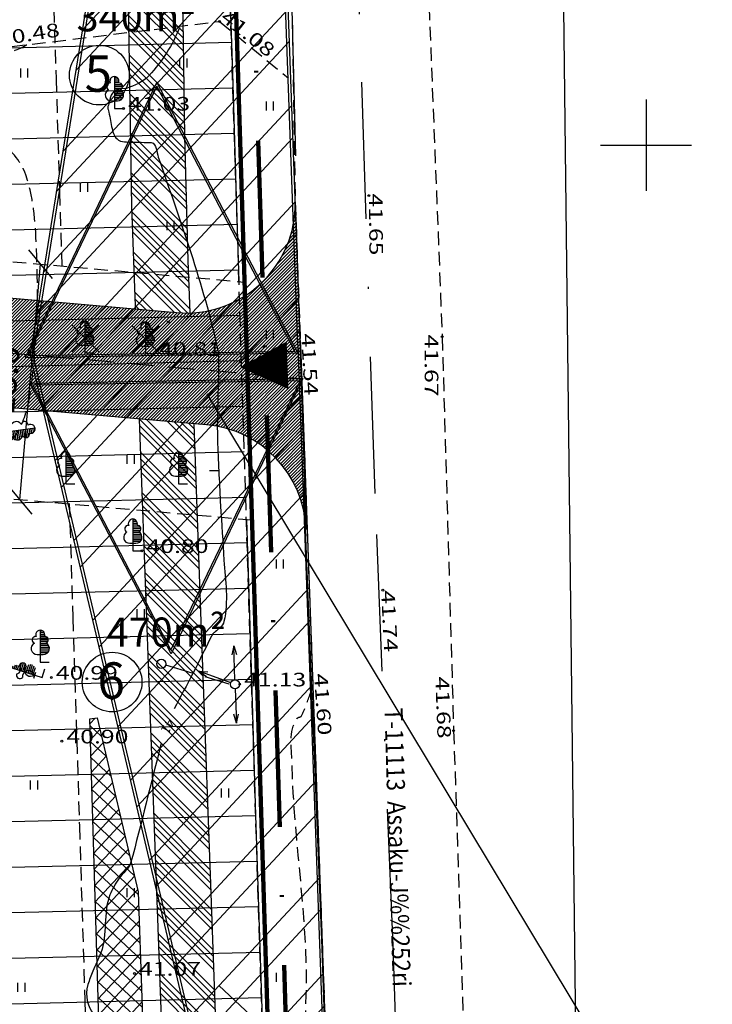
# Model space of a CAD drawing. Extents: x 552925 to 553204, y 6581019 to 6581261.
# Drawn here: x 553051 to 553089, y 6581075 to 6581129 of the extents above; entities that cross this region are included whole.
import ezdxf
from ezdxf.enums import TextEntityAlignment as Align

# ---------------------------------------------------------------- set-up
doc = ezdxf.new("R2010")
doc.units = 0
doc.header["$LTSCALE"] = 3
doc.header["$MEASUREMENT"] = 0
for name, pattern in [('DASHDOT', [1, 0.5, -0.25, 0, -0.25]), ('DASHED', [0.75, 0.5, -0.25]), ('DASHED2', [0.375, 0.25, -0.125]), ('DOT', [0.25, 0, -0.25]), ('HIDDEN', [0.375, 0.25, -0.125])]:
    doc.linetypes.add(name, pattern=pattern)
doc.layers.get('0').update_dxf_attribs({"linetype": 'CONTINUOUS'})
doc.layers.get('Defpoints').update_dxf_attribs({"linetype": 'CONTINUOUS'})
for name, color, linetype in [('01$$$KALMISTUD', 7, 'CONTINUOUS'), ('04$$KORGUS', 7, 'CONTINUOUS'), ('06$$PIIR', 7, 'CONTINUOUS'), ('09$$HALJASTUS', 7, 'CONTINUOUS'), ('10$$$TEE', 7, 'CONTINUOUS'), ('11$$$$POST', 7, 'CONTINUOUS'), ('35$$RAAM', 7, 'CONTINUOUS'), ('50', 7, 'CONTINUOUS'), ('Eh.ala', 7, 'CONTINUOUS'), ('Eh.keeluala', 1, 'CONTINUOUS'), ('joon', 5, 'CONTINUOUS'), ('Likv_puud', 32, 'CONTINUOUS'), ('Pl_haljastus', 76, 'CONTINUOUS'), ('Pl_jalgtee', 8, 'CONTINUOUS'), ('Pl_sõidutee', 8, 'CONTINUOUS'), ('Pl_teekolmnurgad', 7, 'CONTINUOUS'), ('Tekst', 30, 'CONTINUOUS')]:
    doc.layers.add(name, color=color, linetype=linetype)
doc.styles.add('ITALICT', font='ITALICT', dxfattribs={"height": 0.2})
doc.styles.add('ROMANS', font='ROMANS', dxfattribs={"height": 0.2})
doc.styles.get("Standard").update_dxf_attribs({"font": 'ARIAL.TTF'})
doc.styles.add('txt', font='TXT', dxfattribs={"height": 0.2})
doc.dimstyles.new('kl', dxfattribs={"dimscale": 8, "dimtxt": 0.18, "dimasz": 0.18, "dimexe": 0.15, "dimexo": 3, "dimgap": 0.09, "dimtad": 1, "dimdec": 1, "dimzin": 0, "dimdsep": 46, "dimtxsty": 'Standard', "dimblk": 'OBLIQUE', "dimcen": 0.09, "dimse1": 1, "dimse2": 1, "dimadec": 0, "dimazin": 0, "dimtfac": 1, "dimtdec": 1, "dimtofl": 0, "dimtmove": 1, "dimatfit": 3, "dimfxl": 0, "dimtolj": 1, "dimtzin": 0, "dimarcsym": 0})

# ---------------------------------------------------------------- blocks, each defined once
blk = doc.blocks.new('HMAA')
at = {"layer": '09$$HALJASTUS', "color": 3, "linetype": 'Continuous'}
for p, q in [((-39.99, 49.99), (-39.99, -49.99)), ((39.99, 49.99), (39.99, -49.99))]:
    blk.add_line(p, q, dxfattribs=at)
blk = doc.blocks.new('KORGUS')
at = {"layer": '04$$KORGUS', "color": 3, "linetype": 'Continuous'}
blk.add_circle((0, 0), 10, dxfattribs=at)
blk = doc.blocks.new('KORDRI')
at = {"layer": '35$$RAAM', "color": 7, "linetype": 'Continuous'}
for p, q in [((0, 499.88), (0, -499.88)), ((-499.88, 0), (499.88, 0))]:
    blk.add_line(p, q, dxfattribs=at)
blk = doc.blocks.new('MPOST')
at = {"layer": '11$$$$POST', "color": 6, "linetype": 'Continuous'}
for p, q in [((-0.17, 424.3), (-25.36, 327.05)), ((-0.37, 50.05), (-0.17, 424.3)), ((-0.17, 424.3), (26.69, 327.36))]:
    blk.add_line(p, q, dxfattribs=at)
blk.add_circle((0, 0), 50.01, dxfattribs=at)
blk = doc.blocks.new('LPUU')
at = {"layer": '09$$HALJASTUS', "color": 3, "linetype": 'Continuous'}
for p, q in [((0, 344), (26, 344)), ((0, 324), (44, 324)), ((0, 304), (50, 304)), ((0, 284), (48, 284)), ((0, 264), (82, 264)), ((0, 244), (90, 244)), ((0, 224), (84, 224)), ((0, 204), (70, 204)), ((0, 184), (92, 184)), ((0, 164), (100, 164)), ((0, 144), (102, 144)), ((0, 124), (96, 124)), ((-34, 84), (34, 84)), ((0, 104), (84, 104))]:
    blk.add_line(p, q, dxfattribs=at)
blk.add_lwpolyline([(0, 350), (0, 0), (100, 0)], dxfattribs=at)
for centre, radius, start, end in [((0, 300), 50, 336.0982, 203.9921), ((-51, 242), 38, 81.5335, 249.1653), ((51, 242), 38, 290.8349, 97.6907), ((-36, 148), 65, 115.7794, 271.9152), ((36, 148), 65, 268.0848, 64.2211)]:
    blk.add_arc(centre, radius, start, end, dxfattribs=at)
blk = doc.blocks.new('POST')
at = {"layer": '11$$$$POST', "color": 6, "linetype": 'Continuous'}
blk.add_circle((0, 0), 50, dxfattribs=at)
blk = doc.blocks.new('_Oblique')
at = {"color": 0, "linetype": 'ByBlock', "lineweight": -2}
blk.add_line((-0.5, -0.5), (0.5, 0.5), dxfattribs=at)
blk = doc.blocks.new('*D25')
at = {"layer": 'Defpoints', "color": 0}
for p in [(553052.068, 6581115.376), (553052.068, 6581115.376), (553050.935, 6581102.425)]:
    blk.add_point(p, dxfattribs=at)
at = {"layer": 'Eh.ala', "color": 0, "lineweight": -2}
blk.add_line((553050.935, 6581102.425), (553052.068, 6581115.376), dxfattribs=at)
at = {"layer": 'Eh.ala', "color": 0, "lineweight": -2, "xscale": 1.44, "yscale": 1.44, "zscale": 1.44}
for p, rotation in [((553052.068, 6581115.376), 84.9999999826431), ((553050.935, 6581102.425), 264.9999999826431)]:
    blk.add_blockref('_Oblique', p, dxfattribs=dict(at, rotation=rotation))
at = {"layer": 'Eh.ala', "color": 0, "insert": (553050.051, 6581109.028), "char_height": 1.44, "attachment_point": 5, "rotation": 85}
blk.add_mtext('\\A1;13.0', dxfattribs=at)

msp = doc.modelspace()

# ---------------------------------------------------------------- hatches: boundary and pattern name
at = {"layer": 'Eh.keeluala'}
h = msp.add_hatch(dxfattribs=at)
h.set_pattern_fill('ANSI31', color=21, scale=20, angle=45, style=0)
h.set_pattern_definition([(181.4105, (553046.2472, 6581114.6606), (0.06154, -2.49924), [])])
h.paths.add_polyline_path([(553045.202, 6581155.555), (553045.54, 6581145.018), (553046.032, 6581123.406), (553046.247, 6581114.661), (553046.977, 6581091.551), (553048.222, 6581057.849), (553064.806, 6581055.763), (553064.244, 6581073.707), (553063.452, 6581098.984), (553062.739, 6581121.776), (553062.246, 6581137.515), (553062.033, 6581143.909)])
at = {"layer": 'Pl_haljastus'}
h = msp.add_hatch(dxfattribs=at)
h.set_pattern_fill('ANSI37', color=256, scale=5, style=0)
h.set_pattern_definition([(317.0799, (553066.0644, 6581118.7921), (0.425611, 0.45769), []), (47.0799, (553066.0644, 6581118.7921), (-0.45769, 0.425611), [])])
h.paths.add_polyline_path([(553055.628, 6581142.449), (553055.474, 6581147.232), (553052.881, 6581149.026), (553053.439, 6581131.222), (553053.819, 6581131.198)])
h.paths.add_polyline_path([(553058.238, 6581057.602), (553057.434, 6581080.898), (553055.176, 6581090.452), (553054.776, 6581090.399), (553055.736, 6581057.913)])
at = {"layer": 'Pl_jalgtee'}
h = msp.add_hatch(dxfattribs=at)
h.set_pattern_fill('ANSI34', color=256, scale=2, angle=90, style=0)
h.paths.add_polyline_path([(553059.915, 6581127.652), (553059.811, 6581133.87), (553059.758, 6581137.033), (553059.71, 6581139.939), (553059.527, 6581145.644), (553056.457, 6581147.767), (553056.708, 6581139.98), (553056.816, 6581133.507), (553056.867, 6581130.488), (553056.898, 6581128.645), (553056.935, 6581126.416), (553057.067, 6581118.553), (553057.199, 6581114.927), (553060.21, 6581114.664), (553060.177, 6581115.578), (553060.003, 6581122.406)])
h.paths.add_polyline_path([(553059.542, 6581112.714, 0.030854), (553060.282, 6581112.695), (553060.21, 6581114.664), (553057.199, 6581114.927), (553057.266, 6581113.09), (553057.272, 6581112.913)])
h.paths.add_polyline_path([(553057.674, 6581101.836), (553060.686, 6581101.572), (553060.503, 6581106.607), (553057.491, 6581106.871)])
h.paths.add_polyline_path([(553057.908, 6581095.405), (553058.236, 6581086.382), (553058.669, 6581074.456), (553058.987, 6581065.466), (553059.278, 6581056.465), (553062.292, 6581056.08), (553061.92, 6581067.597), (553061.403, 6581081.826), (553060.898, 6581095.742), (553060.686, 6581101.572), (553057.674, 6581101.836)])
at = {"layer": 'Pl_sõidutee'}
h = msp.add_hatch(dxfattribs=at)
h.set_pattern_fill('ANSI31', color=256, style=0)
h.set_pattern_definition([(45, (0, 0), (-0.0883883476483, 0.0883883476483), [])])
h.paths.add_polyline_path([(553046.478, 6581113.857, -0.354555), (553043.708, 6581116.609), (553043.751, 6581117.107), (553044.056, 6581120.594), (553028.615, 6581121.945), (553028.206, 6581117.263, -0.414214), (553024.956, 6581114.536), (553015.479, 6581115.365, -0.060123), (553014.775, 6581115.513), (552977.935, 6581128.028), (552976.406, 6581124.322), (552999.391, 6581116.515, -0.313577), (553001.425, 6581113.758), (553001.443, 6581113.081, -0.236357), (553001.088, 6581112.259), (552997.615, 6581109.345), (553000.829, 6581105.515), (553003.893, 6581108.086, -0.414214), (553005.302, 6581107.963), (553006.009, 6581107.12, -0.414214), (553005.885, 6581105.711), (553002.821, 6581103.14), (553006.035, 6581099.31), (553009.099, 6581101.881, -0.414214), (553010.508, 6581101.758), (553011.492, 6581100.586, -0.414214), (553011.368, 6581099.177), (553008.304, 6581096.606), (553011.518, 6581092.775), (553020.711, 6581100.489), (553015.764, 6581106.385, -0.668179), (553018.323, 6581111.301), (553024.523, 6581110.759, -0.414214), (553027.25, 6581107.509), (553026.445, 6581098.306, 0.198912), (553026.675, 6581097.576), (553030.022, 6581093.587, -0.414214), (553029.899, 6581092.178), (553024.807, 6581087.905), (553028.021, 6581084.075), (553031.085, 6581086.646, -0.414214), (553032.494, 6581086.523), (553033.201, 6581085.68, -0.414214), (553033.077, 6581084.271), (553030.013, 6581081.7), (553033.227, 6581077.87), (553036.788, 6581080.857, -0.414214), (553038.196, 6581080.734), (553041.41, 6581076.904), (553045.241, 6581080.118), (553042.027, 6581083.948, -0.414214), (553042.15, 6581085.357), (553042.916, 6581086), (553031.46, 6581099.652, -0.198912), (553030.77, 6581101.842), (553031.322, 6581108.157, -0.414214), (553032.405, 6581109.066), (553038.64, 6581108.52, -0.414214), (553039.549, 6581107.437), (553039.178, 6581103.203), (553044.159, 6581102.767), (553044.53, 6581107.001, -0.414214), (553045.613, 6581107.91), (553061.193, 6581106.547, -0.378019), (553066.666, 6581100.797), (553066.064, 6581118.792, -0.445022), (553059.542, 6581112.714)])
at = {"layer": 'Pl_teekolmnurgad'}
h = msp.add_hatch(dxfattribs=at)
h.set_pattern_fill('ANSI32', color=44, scale=10, angle=90, style=0)
h.set_pattern_definition([(47.08, (553066.0644, 6581118.792), (-2.74614, 2.55367), []), (47.08, (553067.831, 6581118.8563), (-2.74614, 2.55367), [])])
h.paths.add_polyline_path([(553066.349, 6581110.947), (553063.627, 6581185.898), (553051.489, 6581110.408), (553069.071, 6581035.997)])
h = msp.add_hatch(dxfattribs=at)
h.set_pattern_fill('ANSI31', color=256, scale=0.25, style=0)
h.set_pattern_definition([(317.07993, (553064.59026, 6581114.259293), (0.02128054, 0.02288451), [])])
h.paths.add_polyline_path([(553065.569, 6581111.066), (553063.116, 6581109.726), (553065.66, 6581108.568)])

# ---------------------------------------------------------------- linework, layer by layer
at = {"linetype": 'Continuous'}
for p, q in [((553066.088, 6581121.326), (553065.886, 6581129.407)), ((553066.552, 6581102.656), (553066.535, 6581103.326)), ((553067.538, 6581077.794), (553066.552, 6581102.656)), ((553068.28, 6581056.551), (553067.538, 6581077.794))]:
    msp.add_line(p, q, dxfattribs=at)
at = {"layer": '01$$$KALMISTUD', "color": 34, "linetype": 'Continuous'}
for points in [[(553058.197, 6581179.281), (553061.687, 6581150.111), (553062.297, 6581144.961), (553062.367, 6581142.561), (553065.107, 6581055.421), (553063.457, 6581055.631), (553063.987, 6581031.841)], [(553081.967, 6581032.641), (553080.637, 6581145.081), (553079.847, 6581174.531)]]:
    msp.add_lwpolyline(points, dxfattribs=at)
at = {"layer": '06$$PIIR', "color": 1, "linetype": 'DASHED2'}
for p, q in [((553052.76, 6581130.524), (553052.916, 6581125.56)), ((553052.916, 6581125.56), (553053.11, 6581119.351)), ((553053.11, 6581119.351), (553053.237, 6581115.309)), ((553012.432, 6581118.844), (553063.27, 6581114.396)), ((553063.68, 6581101.31), (553049.154, 6581102.581)), ((553053.646, 6581102.224), (553053.842, 6581095.975)), ((553053.842, 6581095.975), (553054.201, 6581084.514)), ((553054.201, 6581084.514), (553054.5, 6581074.943)), ((553054.5, 6581074.943), (553055.071, 6581056.733))]:
    msp.add_line(p, q, dxfattribs=at)
at = {"layer": '06$$PIIR', "color": 34, "lineweight": 200}
msp.add_lwpolyline([(553001.487, 6581184.241), (552952.737, 6581069.561), (553063.457, 6581055.631), (553065.117, 6581055.421), (553062.387, 6581142.611), (553062.327, 6581144.071), (553002.117, 6581185.731)], close=True, dxfattribs=at)
at = {"layer": '06$$PIIR', "color": 1, "linetype": 'DASHED2'}
msp.add_lwpolyline([(553001.763, 6581184.124), (552953.168, 6581069.809), (553063.494, 6581055.929, -0.000171), (553063.494, 6581055.929), (553064.806, 6581055.763), (553062.087, 6581142.6), (553062.033, 6581143.909), (553002.249, 6581185.274)], format="xyb", close=True, dxfattribs=at)
at = {"layer": '09$$HALJASTUS', "color": 1}
msp.add_line((553057.137, 6581099.631), (553057.637, 6581099.631), dxfattribs=at)
at = {"layer": '09$$HALJASTUS', "color": 1, "flags": 128}
for points in [[(553062.033, 6581143.909), (553062.087, 6581142.6), (553062.195, 6581139.157), (553062.325, 6581134.991), (553062.455, 6581130.828), (553062.611, 6581125.864), (553062.805, 6581119.654), (553062.969, 6581114.422)], [(553063.379, 6581101.337), (553063.616, 6581093.751), (553063.887, 6581085.116), (553064.273, 6581072.792), (553064.806, 6581055.763)]]:
    msp.add_lwpolyline(points, dxfattribs=at)
at = {"layer": '09$$HALJASTUS', "color": 3, "linetype": 'DOT'}
msp.add_open_spline([(553064.367, 6581035.971), (553064.153, 6581038.544), (553063.94, 6581041.118), (553063.727, 6581043.691), (553063.356, 6581048.159), (553063.668, 6581052.631), (553062.567, 6581057.091), (553061.071, 6581063.146), (553050.296, 6581055.739), (553044.317, 6581056.501), (553038.263, 6581057.273), (553032.209, 6581059.197), (553026.157, 6581059.961), (553022.068, 6581060.477), (553018.011, 6581055.186), (553013.967, 6581057.251), (553010.36, 6581059.093), (553009.056, 6581065.36), (553011.207, 6581068.041), (553014.493, 6581072.139), (553019.946, 6581075.467), (553023.347, 6581079.971)], degree=3, knots=[0, 0, 0, 0, 0.078574, 0.078574, 0.078574, 0.215001, 0.215001, 0.215001, 0.40021, 0.40021, 0.40021, 0.587724, 0.587724, 0.587724, 0.714388, 0.714388, 0.714388, 0.827356, 0.827356, 0.827356, 1, 1, 1, 1], dxfattribs=at)
at = {"layer": '10$$$TEE', "color": 7, "linetype": 'HIDDEN'}
for p, q in [((553072.927, 6581141.901), (553074.137, 6581111.391)), ((553065.707, 6581140.131), (553066.064, 6581118.792)), ((553049.367, 6581127.191), (553061.907, 6581128.711)), ((553061.907, 6581128.711), (553065.687, 6581125.591)), ((553066.064, 6581118.792), (553067.917, 6581067.791)), ((553074.137, 6581111.391), (553074.767, 6581089.751)), ((553074.767, 6581089.751), (553075.497, 6581067.921))]:
    msp.add_line(p, q, dxfattribs=at)
at = {"layer": '11$$$$POST', "color": 6, "linetype": 'DASHED'}
msp.add_line((553058.937, 6581093.361), (553062.417, 6581092.331), dxfattribs=at)
at = {"layer": '50', "color": 30, "linetype": 'Continuous'}
msp.add_line((553061.857, 6581104.021), (553061.357, 6581104.021), dxfattribs=at)
for points, knots in [([(553059.707, 6581128.381), (553059.319, 6581127.407), (553058.776, 6581126.555), (553058.017, 6581125.731), (553057.675, 6581125.36), (553057.232, 6581125.187), (553056.787, 6581125.031), (553056.651, 6581124.984), (553056.493, 6581125.068), (553056.357, 6581125.011), (553056.186, 6581124.939), (553056.015, 6581124.832), (553055.947, 6581124.661), (553055.884, 6581124.503), (553055.867, 6581124.338), (553055.817, 6581124.181), (553055.802, 6581124.134), (553055.778, 6581124.089), (553055.767, 6581124.041), (553055.754, 6581123.986), (553055.764, 6581123.926), (553055.777, 6581123.871), (553055.789, 6581123.821), (553055.805, 6581123.771), (553055.817, 6581123.721), (553055.888, 6581123.424), (553055.927, 6581123.12), (553055.997, 6581122.821), (553056.052, 6581122.586), (553056.122, 6581122.346), (553056.347, 6581122.191), (553056.488, 6581122.094), (553056.636, 6581122.096), (553056.787, 6581122.091), (553057.217, 6581122.078), (553057.647, 6581122.069), (553058.077, 6581122.061), (553058.1, 6581122.061), (553058.123, 6581122.067), (553058.147, 6581122.061), (553058.446, 6581121.98), (553058.439, 6581121.537), (553058.537, 6581121.251), (553059.738, 6581117.739), (553061.008, 6581114.324), (553061.797, 6581110.691), (553061.818, 6581110.592), (553061.834, 6581110.492), (553061.837, 6581110.391), (553061.881, 6581108.761), (553061.729, 6581107.129), (553061.797, 6581105.501), (553061.844, 6581104.371), (553061.895, 6581103.241), (553061.957, 6581102.111), (553062.011, 6581101.11), (553062.085, 6581100.111), (553062.147, 6581099.111), (553062.216, 6581097.99), (553062.404, 6581096.86), (553062.147, 6581095.741), (553062.089, 6581095.491), (553061.84, 6581095.347), (553061.657, 6581095.171), (553061.619, 6581095.135), (553061.562, 6581095.117), (553061.537, 6581095.071), (553061.146, 6581094.371), (553060.829, 6581093.638), (553060.457, 6581092.931), (553060.107, 6581092.268), (553059.75, 6581091.608), (553059.407, 6581090.941)], [0, 0, 0, 0, 0.074097, 0.074097, 0.074097, 0.107461, 0.107461, 0.107461, 0.11761, 0.11761, 0.11761, 0.130318, 0.130318, 0.130318, 0.142042, 0.142042, 0.142042, 0.145547, 0.145547, 0.145547, 0.149561, 0.149561, 0.149561, 0.153221, 0.153221, 0.153221, 0.174859, 0.174859, 0.174859, 0.191849, 0.191849, 0.191849, 0.202487, 0.202487, 0.202487, 0.232907, 0.232907, 0.232907, 0.234557, 0.234557, 0.234557, 0.255751, 0.255751, 0.255751, 0.516297, 0.516297, 0.516297, 0.523432, 0.523432, 0.523432, 0.638718, 0.638718, 0.638718, 0.718726, 0.718726, 0.718726, 0.789593, 0.789593, 0.789593, 0.869041, 0.869041, 0.869041, 0.886762, 0.886762, 0.886762, 0.890444, 0.890444, 0.890444, 0.946956, 0.946956, 0.946956, 1, 1, 1, 1]), ([(553058.697, 6581089.041), (553058.12, 6581086.859), (553057.622, 6581084.659), (553057.017, 6581082.481), (553056.922, 6581082.141), (553056.567, 6581081.938), (553056.377, 6581081.641), (553056.189, 6581081.349), (553056.005, 6581081.055), (553055.877, 6581080.731), (553055.479, 6581079.726), (553055.77, 6581078.547), (553055.377, 6581077.551), (553055.241, 6581077.207), (553055.079, 6581076.876), (553054.937, 6581076.531), (553054.838, 6581076.292), (553054.745, 6581076.051), (553054.667, 6581075.811), (553054.468, 6581075.205), (553054.656, 6581074.456), (553055.187, 6581073.941), (553055.284, 6581073.847), (553055.388, 6581073.817), (553055.487, 6581073.751), (553055.741, 6581073.58), (553056.031, 6581073.476), (553056.237, 6581073.221), (553059.274, 6581069.448), (553059.244, 6581064.671), (553060.337, 6581060.271), (553060.511, 6581059.569), (553060.658, 6581058.859), (553060.837, 6581058.161), (553060.934, 6581057.78), (553061.132, 6581057.427), (553061.217, 6581057.041), (553061.374, 6581056.329), (553061.293, 6581055.578), (553061.227, 6581054.861), (553061.158, 6581054.119), (553060.902, 6581053.382), (553060.827, 6581052.641), (553060.789, 6581052.271), (553060.795, 6581051.888), (553060.947, 6581051.521), (553061.533, 6581050.106), (553062.811, 6581049.252), (553063.517, 6581048.021), (553064.074, 6581047.05), (553064.214, 6581045.815), (553064.937, 6581044.901), (553065.02, 6581044.795), (553065.126, 6581044.715), (553065.237, 6581044.641), (553065.517, 6581044.453), (553065.822, 6581044.311), (553066.097, 6581044.121), (553066.784, 6581043.645), (553067.319, 6581042.961), (553068.037, 6581042.511), (553068.233, 6581042.388), (553068.439, 6581042.285), (553068.657, 6581042.211)], [0, 0, 0, 0, 0.13008, 0.13008, 0.13008, 0.150365, 0.150365, 0.150365, 0.17031, 0.17031, 0.17031, 0.232146, 0.232146, 0.232146, 0.253485, 0.253485, 0.253485, 0.268256, 0.268256, 0.268256, 0.305541, 0.305541, 0.305541, 0.312362, 0.312362, 0.312362, 0.330003, 0.330003, 0.330003, 0.590933, 0.590933, 0.590933, 0.632587, 0.632587, 0.632587, 0.655306, 0.655306, 0.655306, 0.697183, 0.697183, 0.697183, 0.740514, 0.740514, 0.740514, 0.762151, 0.762151, 0.762151, 0.845562, 0.845562, 0.845562, 0.911411, 0.911411, 0.911411, 0.919037, 0.919037, 0.919037, 0.938342, 0.938342, 0.938342, 0.986769, 0.986769, 0.986769, 1, 1, 1, 1])]:
    msp.add_open_spline(points, degree=3, knots=knots, dxfattribs=at)
at = {"layer": '50', "color": 30, "linetype": 'HIDDEN'}
for points, knots in [([(553050.757, 6581041.751), (553050.598, 6581043.406), (553051.032, 6581045.082), (553050.777, 6581046.741), (553050.47, 6581048.731), (553048.839, 6581050.432), (553046.987, 6581051.371), (553046.671, 6581051.531), (553046.354, 6581051.617), (553046.027, 6581051.711), (553045.68, 6581051.81), (553045.324, 6581051.854), (553044.977, 6581051.961), (553043.074, 6581052.55), (553041.546, 6581053.66), (553040.107, 6581055.311), (553039.188, 6581056.365), (553038.761, 6581057.935), (553039.277, 6581058.991), (553039.539, 6581059.53), (553040.092, 6581059.959), (553040.417, 6581060.541), (553040.918, 6581061.439), (553041.514, 6581062.342), (553041.657, 6581063.241), (553041.805, 6581064.177), (553041.101, 6581065.113), (553040.347, 6581066.041), (553039.151, 6581067.512), (553037.689, 6581067.912), (553036.487, 6581069.061), (553036.232, 6581069.304), (553035.933, 6581069.527), (553035.827, 6581069.861), (553035.693, 6581070.281), (553035.816, 6581070.737), (553035.907, 6581071.161), (553036.129, 6581072.204), (553036.346, 6581073.248), (553036.647, 6581074.281), (553036.829, 6581074.908), (553037.028, 6581075.517), (553037.307, 6581076.111), (553037.542, 6581076.614), (553037.824, 6581077.09), (553038.187, 6581077.501), (553038.34, 6581077.675), (553038.493, 6581077.848), (553038.647, 6581078.021), (553038.697, 6581078.078), (553038.747, 6581078.134), (553038.797, 6581078.191), (553039.458, 6581078.942), (553040.034, 6581079.759), (553040.677, 6581080.531), (553040.815, 6581080.697), (553040.975, 6581080.841), (553041.157, 6581080.961), (553041.556, 6581081.225), (553042.089, 6581081.133), (553042.527, 6581081.331), (553043.722, 6581081.872), (553044.81, 6581082.315), (553045.717, 6581083.541), (553046.015, 6581083.945), (553046.08, 6581084.358), (553046.067, 6581084.771), (553046.031, 6581085.894), (553045.747, 6581087.035), (553045.267, 6581088.151), (553045.178, 6581088.358), (553044.966, 6581088.466), (553044.887, 6581088.671), (553044.864, 6581088.729), (553044.853, 6581088.793), (553044.867, 6581088.851), (553044.955, 6581089.235), (553045.072, 6581089.625), (553045.247, 6581089.991), (553045.323, 6581090.152), (553045.413, 6581090.301), (553045.487, 6581090.461), (553046.056, 6581091.696), (553046.647, 6581092.923), (553047.067, 6581094.221), (553048.137, 6581097.53), (553048.943, 6581100.898), (553049.817, 6581104.251), (553049.854, 6581104.393), (553049.877, 6581104.539), (553049.917, 6581104.681), (553050.024, 6581105.071), (553050.267, 6581105.407), (553050.497, 6581105.741), (553050.541, 6581105.806), (553050.613, 6581105.844), (553050.657, 6581105.911), (553051.043, 6581106.507), (553051.296, 6581107.146), (553051.417, 6581107.831), (553051.912, 6581110.651), (553051.956, 6581113.501), (553051.837, 6581116.321), (553051.777, 6581117.719), (553051.696, 6581119.117), (553051.177, 6581120.481), (553050.888, 6581121.24), (553050.178, 6581121.711), (553049.877, 6581122.431), (553049.825, 6581122.554), (553049.775, 6581122.677), (553049.727, 6581122.801), (553049.493, 6581123.394), (553049.283, 6581123.998), (553049.057, 6581124.591), (553048.844, 6581125.149), (553047.566, 6581125.609), (553047.917, 6581125.981), (553048.249, 6581126.334), (553048.886, 6581126.567), (553049.427, 6581126.771), (553049.935, 6581126.963), (553050.468, 6581127.022), (553050.957, 6581127.241), (553051.093, 6581127.302), (553051.228, 6581127.37), (553051.347, 6581127.461)], [0, 0, 0, 0, 0.048308, 0.048308, 0.048308, 0.106233, 0.106233, 0.106233, 0.116092, 0.116092, 0.116092, 0.126541, 0.126541, 0.126541, 0.183765, 0.183765, 0.183765, 0.220285, 0.220285, 0.220285, 0.238912, 0.238912, 0.238912, 0.267676, 0.267676, 0.267676, 0.297602, 0.297602, 0.297602, 0.345048, 0.345048, 0.345048, 0.355089, 0.355089, 0.355089, 0.367698, 0.367698, 0.367698, 0.39874, 0.39874, 0.39874, 0.417573, 0.417573, 0.417573, 0.4335, 0.4335, 0.4335, 0.440221, 0.440221, 0.440221, 0.442415, 0.442415, 0.442415, 0.471474, 0.471474, 0.471474, 0.477713, 0.477713, 0.477713, 0.491451, 0.491451, 0.491451, 0.52902, 0.52902, 0.52902, 0.541401, 0.541401, 0.541401, 0.575026, 0.575026, 0.575026, 0.581261, 0.581261, 0.581261, 0.583014, 0.583014, 0.583014, 0.594648, 0.594648, 0.594648, 0.599756, 0.599756, 0.599756, 0.63924, 0.63924, 0.63924, 0.739923, 0.739923, 0.739923, 0.744197, 0.744197, 0.744197, 0.755894, 0.755894, 0.755894, 0.758154, 0.758154, 0.758154, 0.778145, 0.778145, 0.778145, 0.860436, 0.860436, 0.860436, 0.901213, 0.901213, 0.901213, 0.923901, 0.923901, 0.923901, 0.927766, 0.927766, 0.927766, 0.946269, 0.946269, 0.946269, 0.963672, 0.963672, 0.963672, 0.98017, 0.98017, 0.98017, 0.995665, 0.995665, 0.995665, 1, 1, 1, 1]), ([(553067.987, 6581065.511), (553067.821, 6581065.573), (553067.653, 6581065.632), (553067.487, 6581065.691), (553067.38, 6581065.729), (553067.256, 6581065.646), (553067.147, 6581065.691), (553067.128, 6581065.699), (553067.115, 6581065.713), (553067.107, 6581065.731), (553066.523, 6581066.944), (553066.227, 6581068.147), (553066.177, 6581069.411), (553066.155, 6581069.944), (553066.154, 6581070.481), (553066.197, 6581071.011), (553066.288, 6581072.133), (553066.574, 6581073.246), (553066.637, 6581074.371), (553066.89, 6581078.912), (553065.973, 6581083.478), (553065.887, 6581088.031), (553065.871, 6581088.839), (553065.655, 6581089.655), (553066.177, 6581090.441), (553066.184, 6581090.453), (553066.196, 6581090.455), (553066.207, 6581090.461), (553066.271, 6581090.499), (553066.373, 6581090.493), (553066.407, 6581090.561), (553066.596, 6581090.939), (553066.709, 6581091.336), (553066.867, 6581091.721), (553066.89, 6581091.778), (553066.912, 6581091.835), (553066.937, 6581091.891)], [0, 0, 0, 0, 0.019316, 0.019316, 0.019316, 0.031674, 0.031674, 0.031674, 0.03373, 0.03373, 0.03373, 0.171696, 0.171696, 0.171696, 0.229857, 0.229857, 0.229857, 0.353029, 0.353029, 0.353029, 0.850291, 0.850291, 0.850291, 0.938521, 0.938521, 0.938521, 0.939832, 0.939832, 0.939832, 0.94796, 0.94796, 0.94796, 0.993318, 0.993318, 0.993318, 1, 1, 1, 1])]:
    msp.add_open_spline(points, degree=3, knots=knots, dxfattribs=at)
at = {"layer": 'joon', "color": 172, "linetype": 'DASHDOT', "lineweight": 200, "ltscale": 5}
msp.add_lwpolyline([(553000.566, 6581184.631), (552951.298, 6581068.734), (553063.332, 6581054.639), (553066.153, 6581054.282), (553063.386, 6581142.647), (553063.305, 6581144.61), (553001.674, 6581187.253)], close=True, dxfattribs=at)
at = {"layer": 'joon', "color": 250, "linetype": 'DASHDOT', "ltscale": 5}
msp.add_lwpolyline([(553072.489, 6581047.046), (553072.178, 6581056.682), (553071.435, 6581077.939), (553070.45, 6581102.782), (553069.583, 6581129.499), (553069.002, 6581145.764), (553068.725, 6581167.392)], dxfattribs=at)
at = {"layer": 'Likv_puud'}
for p, q in [((553053.79, 6581112.044), (553055.275, 6581110.559)), ((553053.79, 6581110.559), (553055.275, 6581112.044)), ((553057.103, 6581111.993), (553058.588, 6581110.508)), ((553057.103, 6581110.508), (553058.588, 6581111.993))]:
    msp.add_line(p, q, dxfattribs=at)
at = {"layer": 'Likv_puud', "linetype": 'Continuous'}
for p, q in [((553054.497, 6581112.251), (553054.497, 6581110.501)), ((553054.497, 6581112.221), (553054.627, 6581112.221)), ((553054.497, 6581112.121), (553054.717, 6581112.121)), ((553054.497, 6581112.021), (553054.747, 6581112.021)), ((553054.497, 6581111.921), (553054.737, 6581111.921)), ((553054.497, 6581111.821), (553054.907, 6581111.821)), ((553057.827, 6581112.211), (553057.827, 6581110.461)), ((553057.827, 6581112.181), (553057.957, 6581112.181)), ((553057.827, 6581112.081), (553058.047, 6581112.081)), ((553057.827, 6581111.981), (553058.077, 6581111.981)), ((553057.827, 6581111.881), (553058.067, 6581111.881)), ((553057.827, 6581111.781), (553058.237, 6581111.781)), ((553054.497, 6581111.721), (553054.947, 6581111.721)), ((553054.497, 6581111.621), (553054.917, 6581111.621)), ((553054.497, 6581111.521), (553054.847, 6581111.521)), ((553054.497, 6581111.421), (553054.957, 6581111.421)), ((553054.497, 6581111.321), (553054.997, 6581111.321)), ((553057.827, 6581111.681), (553058.277, 6581111.681)), ((553057.827, 6581111.581), (553058.247, 6581111.581)), ((553057.827, 6581111.481), (553058.177, 6581111.481)), ((553057.827, 6581111.381), (553058.287, 6581111.381)), ((553057.827, 6581111.281), (553058.327, 6581111.281)), ((553054.327, 6581110.921), (553054.667, 6581110.921)), ((553054.497, 6581111.221), (553055.007, 6581111.221)), ((553054.497, 6581111.121), (553054.977, 6581111.121)), ((553054.497, 6581111.021), (553054.917, 6581111.021)), ((553057.657, 6581110.881), (553057.997, 6581110.881)), ((553057.827, 6581111.181), (553058.337, 6581111.181)), ((553057.827, 6581111.081), (553058.307, 6581111.081)), ((553057.827, 6581110.981), (553058.247, 6581110.981)), ((553054.497, 6581110.501), (553054.997, 6581110.501)), ((553057.827, 6581110.461), (553058.327, 6581110.461))]:
    msp.add_line(p, q, dxfattribs=at)
for centre, major_axis, start_param, end_param in [((553054.241, 6581111.711), (0.134, 0.134), 0.637629, 3.563357), ((553054.498, 6581112.001), (-0.177, 0.177), 3.509825, 7.487325), ((553054.752, 6581111.711), (-0.134, 0.134), 2.719832, 5.632015), ((553057.571, 6581111.671), (0.134, 0.134), 0.637629, 3.563357), ((553057.828, 6581111.961), (-0.177, 0.177), 3.509825, 7.487325), ((553058.082, 6581111.671), (-0.134, 0.134), 2.719832, 5.632015), ((553054.315, 6581111.241), (0.23, 0.23), 1.235334, 3.960418), ((553054.678, 6581111.241), (0.23, 0.23), 3.893564, 6.618657), ((553057.645, 6581111.201), (0.23, 0.23), 1.235334, 3.960418), ((553058.008, 6581111.201), (0.23, 0.23), 3.893564, 6.618657)]:
    msp.add_ellipse(centre, major_axis=major_axis, ratio=1, start_param=start_param, end_param=end_param, dxfattribs=at)
at = {"layer": 'Pl_haljastus', "flags": 128}
msp.add_lwpolyline([(553055.176, 6581090.452), (553057.434, 6581080.898), (553058.238, 6581057.602), (553055.736, 6581057.913), (553054.776, 6581090.399)], close=True, dxfattribs=at)
at = {"layer": 'Pl_jalgtee', "flags": 128}
for points in [[(553059.527, 6581145.644), (553056.457, 6581147.767), (553056.708, 6581139.98), (553056.816, 6581133.507), (553056.867, 6581130.488), (553056.898, 6581128.645), (553056.935, 6581126.416), (553057.067, 6581118.553), (553057.266, 6581113.09), (553057.272, 6581112.913)], [(553060.282, 6581112.695), (553060.177, 6581115.578), (553060.003, 6581122.406), (553059.915, 6581127.652), (553059.811, 6581133.87), (553059.758, 6581137.033), (553059.71, 6581139.939), (553059.527, 6581145.644)], [(553057.491, 6581106.871), (553057.908, 6581095.405), (553058.236, 6581086.382), (553058.669, 6581074.456), (553058.987, 6581065.466), (553059.278, 6581056.465), (553062.292, 6581056.08), (553061.92, 6581067.597), (553061.403, 6581081.826), (553060.898, 6581095.742), (553060.503, 6581106.607)]]:
    msp.add_lwpolyline(points, dxfattribs=at)
at = {"layer": 'Pl_sõidutee'}
msp.add_line((553066.064, 6581118.792), (553066.666, 6581100.797), dxfattribs=at)
at = {"layer": 'Pl_sõidutee', "color": 6}
for p, q in [((553066.064, 6581118.792), (553066.666, 6581100.797)), ((553046.478, 6581113.857), (553059.542, 6581112.714))]:
    msp.add_line(p, q, dxfattribs=at)
at = {"layer": 'Pl_sõidutee', "linetype": 'DASHED'}
msp.add_line((553027.686, 6581112.49), (553066.388, 6581109.104), dxfattribs=at)
at = {"layer": 'Pl_sõidutee', "color": 6, "flags": 128}
for points in [[(553042.027, 6581083.948, 0), (553045.241, 6581080.118)], [(553066.064, 6581118.792), (553066.666, 6581100.797, 0.378019), (553061.193, 6581106.547), (553045.613, 6581107.91, 0.414214)]]:
    msp.add_lwpolyline(points, format="xyb", dxfattribs=at)
at = {"layer": 'Pl_sõidutee', "color": 6}
msp.add_arc((553060.065, 6581118.692), 6, 265, 0.9605, dxfattribs=at)
at = {"layer": 'Pl_sõidutee'}
msp.add_arc((553060.67, 6581100.57), 6, 2.1698, 85, dxfattribs=at)
at = {"layer": 'Pl_teekolmnurgad', "color": 44, "flags": 128}
for points in [[(553066.349, 6581110.947), (553063.627, 6581185.898), (553051.489, 6581110.408)], [(553051.213, 6581110.256), (553066.211, 6581110.508), (553058.46, 6581125.38), (553058.46, 6581125.38), (553051.213, 6581110.256)], [(553066.349, 6581110.947), (553069.071, 6581035.997), (553051.489, 6581110.408)], [(553051.486, 6581108.846), (553066.484, 6581109.098), (553059.237, 6581093.974), (553059.237, 6581093.974), (553051.486, 6581108.846)]]:
    msp.add_lwpolyline(points, dxfattribs=at)
at = {"layer": 'Pl_teekolmnurgad', "color": 6, "flags": 128}
for points in [[(553066.199, 6581110.942), (553063.533, 6581184.366), (553051.637, 6581110.384)], [(553066.199, 6581110.942), (553068.866, 6581037.518), (553051.635, 6581110.442)]]:
    msp.add_lwpolyline(points, dxfattribs=at)
for points in [[(553051.373, 6581110.359), (553066.047, 6581110.605), (553058.464, 6581125.156)], [(553051.65, 6581108.749), (553066.324, 6581108.995), (553059.233, 6581094.198)]]:
    msp.add_lwpolyline(points, close=True, dxfattribs=at)
at = {"layer": 'Pl_teekolmnurgad', "flags": 128}
msp.add_lwpolyline([(553065.569, 6581111.066), (553063.116, 6581109.726), (553065.66, 6581108.568), (553065.569, 6581111.066)], dxfattribs=at)
at = {"layer": 'Tekst', "color": 6, "flags": 128}
for points in [[(553061.211, 6581108.262), (553086.729, 6581065.885)], [(553061.871, 6581075.754), (553089.067, 6581050.257)]]:
    msp.add_lwpolyline(points, dxfattribs=at)
at = {"layer": 'Tekst', "color": 5}
for centre in [(553055.296, 6581125.763), (553055.998, 6581092.421)]:
    msp.add_circle(centre, 1.64, dxfattribs=at)

# ---------------------------------------------------------------- block references
at = {"layer": '04$$KORGUS', "color": 3, "linetype": 'Continuous', "xscale": 0.005001210724003613, "yscale": 0.005001210607588291}
for p in [(553061.907, 6581128.711), (553056.627, 6581123.931), (553070.107, 6581119.141), (553059.083, 6581112.204), (553074.137, 6581111.391), (553059.315, 6581110.395), (553057.637, 6581099.631), (553070.877, 6581097.471), (553052.657, 6581092.671), (553063.007, 6581092.301), (553067.077, 6581089.961), (553074.767, 6581089.751), (553053.237, 6581089.171), (553057.227, 6581076.411)]:
    msp.add_blockref('KORGUS', p, dxfattribs=at)
at = {"layer": '09$$HALJASTUS', "color": 3, "linetype": 'Continuous', "xscale": 0.005001210724003613, "yscale": 0.005001210607588291}
for name, p in [('HMAA', (553059.897, 6581126.431)), ('HMAA', (553051.157, 6581125.881)), ('LPUU', (553056.127, 6581123.931)), ('HMAA', (553064.657, 6581124.071)), ('HMAA', (553054.437, 6581119.591)), ('HMAA', (553059.197, 6581117.501)), ('HMAA', (553064.657, 6581111.481)), ('LPUU', (553053.447, 6581103.311)), ('HMAA', (553057.007, 6581104.651)), ('LPUU', (553059.647, 6581103.311)), ('LPUU', (553057.137, 6581099.631)), ('HMAA', (553065.207, 6581098.901)), ('HMAA', (553057.557, 6581096.171)), ('LPUU', (553052.047, 6581093.521)), ('HMAA', (553051.697, 6581086.771)), ('HMAA', (553062.197, 6581086.321)), ('HMAA', (553057.007, 6581080.851)), ('HMAA', (553065.207, 6581076.201)), ('HMAA', (553050.997, 6581075.651))]:
    msp.add_blockref(name, p, dxfattribs=at)
at = {"layer": '09$$HALJASTUS', "color": 3, "linetype": 'Continuous'}
for p, xscale, yscale, rotation in [((553050.027, 6581106.121), 0.005002990203464613, 0.005002990365028381, 277.9717228445099), ((553052.157, 6581092.671), 0.005001171967373064, 0.005001171492040157, 72.27362138819825)]:
    msp.add_blockref('LPUU', p, dxfattribs=dict(at, xscale=xscale, yscale=yscale, rotation=rotation))
at = {"layer": '11$$$$POST', "color": 6, "linetype": 'Continuous'}
for xscale, yscale, rotation in [(0.004999211531699909, 0.004999211989343166, 1.86825545764593), (0.004998498339775941, 0.004998497664928436, 69.89376690227394), (0.004999523821419207, 0.004999523982405663, 181.9749306545034)]:
    msp.add_blockref('MPOST', (553062.757, 6581092.291), dxfattribs=dict(at, xscale=xscale, yscale=yscale, rotation=rotation))
at = {"layer": '11$$$$POST', "color": 6, "linetype": 'Continuous', "xscale": 0.005001210724003613, "yscale": 0.005001210607588291}
msp.add_blockref('POST', (553058.707, 6581093.421), dxfattribs=at)
at = {"layer": '35$$RAAM', "color": 7, "linetype": 'Continuous', "xscale": 0.005001210724003613, "yscale": 0.005001210607588291}
msp.add_blockref('KORDRI', (553085.347, 6581121.913), dxfattribs=at)

# ---------------------------------------------------------------- texts
at = {"layer": '04$$KORGUS', "color": 3, "linetype": 'Continuous', "style": 'ITALICT', "width": 1.333333}
for s, rotation, p in [('41.08', 321.5248, (553061.897, 6581128.821)), ('40.48', 9.1035, (553049.797, 6581127.361)), ('41.65', 270.5744, (553070.107, 6581119.261)), ('41.54', 273.3738, (553066.377, 6581111.551)), ('41.67', 270, (553073.177, 6581111.511)), ('41.74', 272.9313, (553070.777, 6581097.451)), ('41.60', 273.9588, (553067.087, 6581092.871)), ('41.68', 272.129, (553073.757, 6581092.711))]:
    msp.add_text(s, height=0.75, rotation=rotation, dxfattribs=at).set_placement(p)
for s, p in [('41.03', (553056.877, 6581123.811)), ('40.81', (553058.577, 6581110.341)), ('40.80', (553057.887, 6581099.511)), ('40.99', (553052.907, 6581092.551)), ('41.13', (553063.257, 6581092.181)), ('40.90', (553053.487, 6581089.051)), ('41.07', (553057.477, 6581076.291))]:
    msp.add_text(s, height=0.75, dxfattribs=at).set_placement(p)
at = {"layer": '35$$RAAM', "color": 7, "linetype": 'Continuous', "style": 'txt', "width": 0.9}
msp.add_text('T-11113  Assaku-J%%252ri', height=1, rotation=271.7234, dxfattribs=at).set_placement((553071.564, 6581083.339), align=Align.MIDDLE)
at = {"layer": '50', "color": 30, "linetype": 'Continuous', "style": 'ROMANS'}
msp.add_text('41', height=0.5, rotation=239.7626, dxfattribs=at).set_placement((553059.006, 6581090.02), align=Align.MIDDLE)
at = {"layer": 'Tekst', "color": 30, "width": 37.79108, "attachment_point": 5}
for s, insert, char_height in [('{\\fArial|b0|i0|c186|p34;340m²}', (553057.324, 6581128.965), 1.6), ('{\\fArial|b0|i0|c186|p34;5}', (553055.244, 6581125.846), 2), ('{\\fArial|b0|i0|c186|p34;470m²}', (553058.971, 6581095.166), 1.6), ('{\\fArial|b0|i0|c186|p34;6}', (553055.946, 6581092.504), 2)]:
    msp.add_mtext(s, dxfattribs=dict(at, insert=insert, char_height=char_height))

# ---------------------------------------------------------------- dimensions: what is measured, and where the dimension line sits
at = {"layer": 'Eh.ala', "color": 6}
dim = msp.add_aligned_dim(p1=(553050.935, 6581102.425), p2=(553052.068, 6581115.376), distance=0, dimstyle='kl', dxfattribs=at)
dim.commit()
dim.dimension.update_dxf_attribs({"geometry": '*D25', "text_midpoint": (553050.051, 6581109.028)})

doc.saveas('drawing.dxf')
